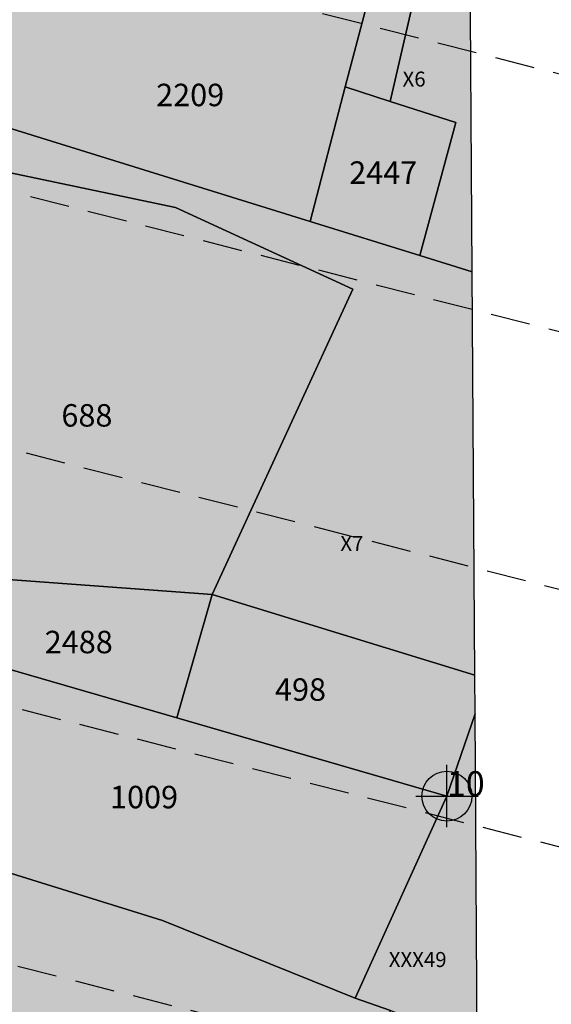
# Model space of a CAD drawing. Extents: x 1538956 to 1571595, y 5042519 to 5072519.
# Drawn here: x 1557361 to 1557446, y 5062830 to 5062988 of the extents above; entities that cross this region are included whole.
import ezdxf

# ---------------------------------------------------------------- set-up
doc = ezdxf.new("R2010")
doc.units = 0
doc.header["$LTSCALE"] = 2
doc.header["$MEASUREMENT"] = 0
doc.header["$PDMODE"] = 2
doc.header["$PDSIZE"] = 5
doc.linetypes.add('CONTINUA', pattern=[0])
doc.linetypes.add('NASCOSTA2', pattern=[4.7625, 3.175, -1.5875])
for name, color, linetype in [('base_cat_CONFINE', 92, 'CONTINUA'), ('base_cat_FIDUCIALI', 92, 'CONTINUA'), ('base_cat_PARTICELLE', 92, 'CONTINUA'), ('base_cat_ret_foglio', 71, 'Continuous'), ('base_cat_SIMBOLI', 92, 'CONTINUA'), ('conica', 8, 'Continuous')]:
    doc.layers.add(name, color=color, linetype=linetype)

# ---------------------------------------------------------------- blocks, each defined once
blk = doc.blocks.new('20', base_point=(5, 5))
at = {"layer": 'base_cat_SIMBOLI'}
blk.add_circle((5, 5), 4, dxfattribs=at)
blk.add_point((5, 5), dxfattribs=at)

msp = doc.modelspace()

# ---------------------------------------------------------------- hatches: boundary and pattern name
at = {"layer": 'base_cat_ret_foglio'}
msp.add_hatch(color=256, dxfattribs=at).paths.add_polyline_path([(1557432.94, 5063050.33), (1557432.9, 5063056.31), (1557432.89, 5063057.94), (1557432.68, 5063090.15), (1557432.49, 5063120.4), (1557432.46, 5063124.71), (1557432.17, 5063168.49), (1557431.96, 5063201.31), (1557431.75, 5063233.15), (1557431.66, 5063246.39), (1557431.52, 5063268.6), (1557431.37, 5063290.72), (1557431.34, 5063296.41), (1557431.19, 5063319.61), (1557431.13, 5063328.13), (1557410.27, 5063304.75), (1557397.39, 5063283.64), (1557386.22, 5063272.43), (1557329.56, 5063277.76), (1557310.69, 5063278.18), (1557300.18, 5063260.42), (1557302.57, 5063256.96), (1557285.9, 5063254.9), (1557281.29, 5063230.23), (1557256.76, 5063233.34), (1557253.26, 5063210.97), (1557239.4, 5063212.54), (1557232.72, 5063213.29), (1557230.63, 5063213.53), (1557224.55, 5063214.21), (1557220.42, 5063214.68), (1557216.29, 5063215.15), (1557199.96, 5063216.99), (1557199.54, 5063209.21), (1557198.77, 5063194.72), (1557198.48, 5063189.18), (1557198.36, 5063186.98), (1557196.75, 5063156.71), (1557196.93, 5063120.96), (1557196.94, 5063117.84), (1557197.06, 5063094.63), (1557153.79, 5063094.53), (1557127.44, 5063096.38), (1557119.49, 5063098.92), (1557120.24, 5063115.84), (1557120.91, 5063122.16), (1557096.03, 5063130.71), (1557083.41, 5063134.16), (1557037.24, 5063131.08), (1557028.91, 5063132.22), (1557014.19, 5063131.77), (1557014.19, 5063129.15), (1556953.1, 5063128.62), (1556949.56, 5063130.33), (1556947.73, 5063135.11), (1556948.51, 5063149.01), (1556917.21, 5063149.17), (1556908.7, 5063187.96), (1556905.21, 5063219.29), (1556906.1, 5063267.33), (1556914.03, 5063289.11), (1556927.26, 5063315.98), (1556939.94, 5063332.24), (1556941.38, 5063332.02), (1556966.91, 5063363.59), (1556960.76, 5063363.59), (1556957.31, 5063363.59), (1556911.2, 5063363.6), (1556861.9, 5063363.61), (1556861.98, 5063364.15), (1556862.98, 5063372.76), (1556857.57, 5063373.39), (1556845.37, 5063374.8), (1556828.18, 5063376.38), (1556824.61, 5063377.65), (1556823.36, 5063385.53), (1556823.8, 5063391.89), (1556824.4, 5063399.8), (1556824.63, 5063409.44), (1556821.6, 5063410.75), (1556818.42, 5063413.36), (1556798.23, 5063407.49), (1556797.07, 5063363.21), (1556730.13, 5063362.84), (1556716.74, 5063362.77), (1556670.48, 5063362.51), (1556664.39, 5063309.06), (1556651.08, 5063247.8), (1556646.6, 5063231.94), (1556635.78, 5063203.43), (1556609.99, 5063154.13), (1556576.81, 5063108.47), (1556568.92, 5063092.92), (1556564.73, 5063073), (1556563.19, 5062974.26), (1556556.96, 5062930.87), (1556559.64, 5062914.4), (1556566.75, 5062891.68), (1556575.4, 5062871.18), (1556593.82, 5062841.74), (1556648.37, 5062776.68), (1556656, 5062759.05), (1556661.33, 5062737.22), (1556660.7, 5062716.8), (1556655.37, 5062659.09), (1556643.89, 5062611.88), (1556669.31, 5062607.07), (1556677.02, 5062605.61), (1556682.69, 5062604.53), (1556689.93, 5062603.16), (1556717.02, 5062598.03), (1556726.38, 5062596.26), (1556757.2, 5062590.43), (1556763.19, 5062589.29), (1556788.6, 5062584.48), (1556794.54, 5062583.36), (1556816.07, 5062579.28), (1556821.37, 5062578.92), (1556852.18, 5062576.8), (1556853.95, 5062647.04), (1556855.93, 5062725.28), (1556857.57, 5062725.06), (1556900.47, 5062719.36), (1556901.27, 5062706.38), (1556900.52, 5062700.77), (1556903.47, 5062694.93), (1556906.39, 5062691.58), (1556940.45, 5062680.52), (1556947.9, 5062675.47), (1556955.29, 5062668.66), (1557018.2, 5062682.87), (1557025.59, 5062681.64), (1557028.91, 5062681.1), (1557037.89, 5062679.61), (1557061.7, 5062675.67), (1557080.39, 5062672.58), (1557119.42, 5062666.36), (1557116.15, 5062636.14), (1557122.89, 5062534.89), (1557185.29, 5062518.15), (1557194.19, 5062544.53), (1557199.27, 5062549.13), (1557203.68, 5062549.09), (1557242.29, 5062540.36), (1557343.43, 5062505.97), (1557345.08, 5062498.38), (1557346.62, 5062474.13), (1557348.5, 5062473.77), (1557352.35, 5062473.03), (1557360.7, 5062471.42), (1557367.4, 5062471.36), (1557379.25, 5062469.65), (1557401.4, 5062466.47), (1557405.14, 5062465.93), (1557436.79, 5062461.37), (1557436.29, 5062537.28), (1557435.62, 5062640.47), (1557434.86, 5062757.26), (1557434.42, 5062824.16), (1557434.08, 5062876.63), (1557434.04, 5062882.86), (1557433.61, 5062947.48), (1557433.24, 5063005.22)])

# ---------------------------------------------------------------- linework, layer by layer
at = {"layer": 'base_cat_CONFINE'}
msp.add_lwpolyline([(1557435.62, 5062640.47), (1557434.86, 5062757.26), (1557434.42, 5062824.16), (1557434.08, 5062876.63), (1557434.04, 5062882.86), (1557433.61, 5062947.48), (1557433.24, 5063005.22)], dxfattribs=at)
at = {"layer": 'base_cat_PARTICELLE'}
for points in [[(1557422.05, 5063010.51), (1557432.54, 5063050.47), (1557376.37, 5063069.81), (1557376.45, 5063064.66), (1557400.75, 5063056.76), (1557415.84, 5063050.41), (1557415.19, 5063046.21), (1557425.65, 5063042.87), (1557413.24, 5062996.8), (1557388.17, 5062989.56), (1557357.35, 5062990.06), (1557354.14, 5062972.13), (1557359.14, 5062970.58), (1557407.62, 5062955.54), (1557413.28, 5062977.11), (1557422.05, 5063010.51)], [(1557428.07, 5063007.67), (1557422.05, 5063010.51), (1557413.28, 5062977.11), (1557420.47, 5062974.78), (1557428.07, 5063007.67)], [(1557433.24, 5063005.22), (1557428.07, 5063007.67), (1557420.47, 5062974.78), (1557430.99, 5062971.38), (1557425.2, 5062950.09), (1557433.61, 5062947.48), (1557433.24, 5063005.22)], [(1557420.47, 5062974.78), (1557413.28, 5062977.11), (1557407.62, 5062955.54), (1557425.2, 5062950.09), (1557430.99, 5062971.38), (1557420.47, 5062974.78)], [(1557433.61, 5062947.48), (1557425.2, 5062950.09), (1557407.62, 5062955.54), (1557359.14, 5062970.58), (1557357.27, 5062963.8), (1557386.05, 5062957.77), (1557414.49, 5062944.67), (1557391.93, 5062895.78), (1557434.04, 5062882.86), (1557433.61, 5062947.48)], [(1557391.93, 5062895.78), (1557414.49, 5062944.67), (1557386.05, 5062957.77), (1557357.27, 5062963.8), (1557339.61, 5062899.64), (1557391.93, 5062895.78)], [(1557339.61, 5062899.64), (1557337.03, 5062890.28), (1557386.3, 5062875.99), (1557391.93, 5062895.78), (1557339.61, 5062899.64)], [(1557434.04, 5062882.86), (1557391.93, 5062895.78), (1557386.3, 5062875.99), (1557429.55, 5062863.46), (1557434.08, 5062876.63), (1557434.04, 5062882.86)], [(1557337.03, 5062890.28), (1557331.66, 5062870.55), (1557331.62, 5062859.83), (1557383.97, 5062843.51), (1557414.86, 5062831.11), (1557429.55, 5062863.46), (1557386.3, 5062875.99), (1557337.03, 5062890.28)], [(1557434.08, 5062876.63), (1557429.55, 5062863.46), (1557414.86, 5062831.11), (1557420.52, 5062829.1), (1557434.42, 5062824.16), (1557434.08, 5062876.63)], [(1557331.62, 5062859.83), (1557331.51, 5062830.91), (1557330.76, 5062813.77), (1557357.8, 5062807.38), (1557409.57, 5062795.14), (1557420.52, 5062829.1), (1557414.86, 5062831.11), (1557383.97, 5062843.51), (1557331.62, 5062859.83)]]:
    msp.add_lwpolyline(points, close=True, dxfattribs=at)
at = {"layer": 'conica', "linetype": 'NASCOSTA2'}
for p, q in [((1555176.33, 5063559.46), (1558018.78, 5062833.25)), ((1555166.42, 5063520.7), (1558008.88, 5062794.5)), ((1555156.52, 5063481.95), (1557998.98, 5062755.74)), ((1555146.62, 5063443.19), (1557989.08, 5062716.99)), ((1555136.72, 5063404.44), (1557979.18, 5062678.23))]:
    msp.add_line(p, q, dxfattribs=at)

# ---------------------------------------------------------------- block references
at = {"layer": 'base_cat_FIDUCIALI'}
msp.add_blockref('20', (1557429.55, 5062863.46), dxfattribs=at)

# ---------------------------------------------------------------- texts
msp.add_text('10', height=4, dxfattribs=at).set_placement((1557429.55, 5062863.46))
at = {"layer": 'base_cat_PARTICELLE', "color": 9}
for s, height, p in [('X6', 2.4, (1557422.45, 5062977.16)), ('2209', 3.6, (1557382.97, 5062974.01)), ('2447', 3.6, (1557413.9, 5062961.57)), ('688', 3.6, (1557367.79, 5062922.67)), ('X7', 2.4, (1557412.49, 5062902.75)), ('2488', 3.6, (1557365.12, 5062886.35)), ('498', 3.6, (1557402.01, 5062878.74)), ('1009', 3.6, (1557375.58, 5062861.51)), ('XXX49', 2.4, (1557420.24, 5062836.08))]:
    msp.add_text(s, height=height, dxfattribs=at).set_placement(p)

doc.saveas('drawing.dxf')
